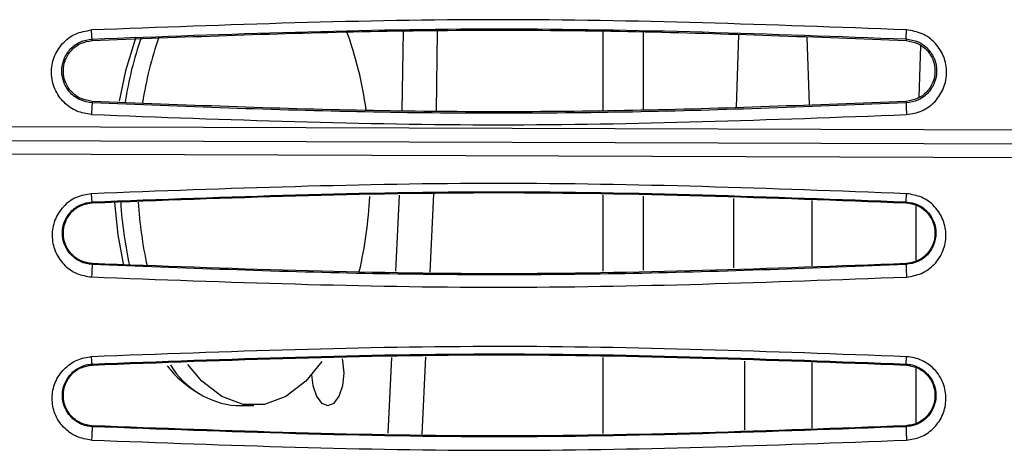
# Model space of a CAD drawing. Units: inches. Extents: x 0.3 to 16.7, y 0.3 to 10.8.
# Drawn here: x 2.6 to 2.9, y 7.6 to 7.7 of the extents above; entities that cross this region are included whole.
import ezdxf

# ---------------------------------------------------------------- set-up
doc = ezdxf.new("R2010")
doc.units = ezdxf.units.IN
doc.header["$MEASUREMENT"] = 0

msp = doc.modelspace()

# ---------------------------------------------------------------- linework, layer by layer
at = {"color": 8, "linetype": 'Continuous', "lineweight": 25}
for p, q in [((2.701361478324885, 7.718102756236307), (2.700865087627628, 7.687485532494976)), ((2.714248799737478, 7.687485127713233), (2.714745191559316, 7.718102847760707)), ((2.699846516971073, 7.65459276982625), (2.698406695561081, 7.625071644830761)), ((2.711802512060401, 7.624736743861315), (2.713274978281606, 7.654928504299828)), ((2.708734105904107, 7.561821491704889), (2.710199079845852, 7.591859628852551)), ((2.696770484386418, 7.591523876842977), (2.695338155751676, 7.56215637864673))]:
    msp.add_line(p, q, dxfattribs=at)
at = {"color": 7, "linetype": 'Continuous', "lineweight": 25}
for p, q in [((2.778877415582144, 7.718103286328331), (2.778877353856313, 7.687483173064296)), ((2.580562223305323, 7.714602758063847), (2.580547193898123, 7.715203840956545)), ((2.79462544690445, 7.718017075539986), (2.794625385626719, 7.687619249725008)), ((2.831623671021995, 7.716779525646783), (2.83069294076965, 7.688816786102326)), ((2.85915586537475, 7.689761829022053), (2.858286560523367, 7.715887681326095)), ((2.896736683893975, 7.715233469729389), (2.896720767109624, 7.714602099399121)), ((2.902351098279478, 7.71261196463735), (2.901682353766867, 7.692520334062143)), ((2.580562290477845, 7.691009722356617), (2.580547725457538, 7.690426267998554)), ((2.896735973888398, 7.690395237073997), (2.896718975940582, 7.691009021718374)), ((3.844940326936971, 7.676624620779005), (2.408053238040743, 7.681646200774201)), ((2.40813257640283, 7.676325955064453), (3.844940309269143, 7.671307632899234)), ((2.365394394431279, 7.671261708850712), (3.844940290798405, 7.666103997184814)), ((2.778877287478694, 7.654555464624488), (2.778877228042898, 7.625071360899143)), ((2.794625318181252, 7.654161817290209), (2.794625260332561, 7.625465022963287)), ((2.829625925724963, 7.653286920859156), (2.829628749526807, 7.62634002407803)), ((2.580556269739432, 7.651976752762374), (2.580566346964011, 7.651610561801106)), ((2.860251673101389, 7.627105521829293), (2.86025485582569, 7.65252130153102)), ((2.896716831350811, 7.651609875858883), (2.896726076892814, 7.651976029317209)), ((2.900492347101935, 7.650682820031347), (2.900494622589737, 7.628939811874055)), ((2.580565681979269, 7.628017719054094), (2.58055719022728, 7.627681770723523)), ((2.896724871668445, 7.627681055716972), (2.896715529304938, 7.628017028526492)), ((2.580555575571799, 7.588999858832253), (2.580566072207927, 7.588618445293728)), ((2.778877160495179, 7.591563204060047), (2.778877101059376, 7.562079097315546)), ((2.833995267954267, 7.590185505996352), (2.833995214073319, 7.563456976704471)), ((2.860243784799874, 7.56411315600044), (2.86024696757415, 7.589529334777807)), ((2.896716887316844, 7.588617755260141), (2.896726503988188, 7.588998997134627)), ((2.900498936421956, 7.587719775883107), (2.90050121529818, 7.565944390284116)), ((2.636523492237381, 7.572884861198052), (2.643342589904961, 7.572884847451712)), ((2.580565520515587, 7.565025593326093), (2.580556970332812, 7.564687443853776)), ((2.896724878985554, 7.564686780458186), (2.896715428352486, 7.565024898496411))]:
    msp.add_line(p, q, dxfattribs=at)
at = {"color": 7, "linetype": 'Continuous', "lineweight": 25, "flags": 128}
for points in [[(2.59744968069548, 7.715962779668931), (2.593466225113293, 7.702920825968026), (2.591034928102062, 7.691080959382067)], [(2.589207158396424, 7.651790892155639), (2.590513531854587, 7.63919433474848), (2.592693816694394, 7.627218611363786)], [(2.669799175528041, 7.589953188188439), (2.663523676330743, 7.582377894560191), (2.655732850360739, 7.576341555573226), (2.647520095147519, 7.57327111440531), (2.639165086219756, 7.57327113124783), (2.630952343385757, 7.576341605527234), (2.623161541752633, 7.582377975924564), (2.617697385955506, 7.588811661528928)], [(2.672090321356084, 7.572884789500338), (2.674500927587647, 7.573843782656504), (2.676544544739063, 7.576574773829146), (2.677910050624467, 7.580661994368726), (2.678389559351146, 7.585483201998839), (2.677910070062221, 7.590304411562157), (2.677733144193278, 7.591082861810983)], [(2.665800151360067, 7.584809318265888), (2.666270623443246, 7.58066201783217), (2.667636112850117, 7.576574791787288), (2.669679718990931, 7.573843792375381), (2.672090321356084, 7.572884789500338)]]:
    msp.add_lwpolyline(points, dxfattribs=at)
at = {"color": 7, "linetype": 'Continuous', "lineweight": 25}
for centre, radius, start, end in [((2.547015091188108, 7.669183693253778), 0.1411673674857477, 7.527969701716248, 20.33358811691451), ((2.733166562076726, 7.669282774899627), 0.1414483153831364, 160.8158170890848, 171.2921161332187), ((2.739927140843923, 7.669284087374217), 0.1413912667762141, 160.7093109396236, 171.3762398406006), ((2.523229666718403, 7.662198138206501), 0.1653458831541994, 346.975566784981, 357.1995384186594), ((2.756962891181158, 7.662165711368923), 0.1656638559426687, 183.6226587316135, 192.1584039246832), ((2.763749035643217, 7.662166638779763), 0.1656313905493501, 183.5628645516345, 192.2299942444589), ((2.642224856268867, 7.613689002766158), 0.04129751255002721, 217.8972643955326, 240.5029757929661), ((2.639062541782518, 7.605544996104991), 0.032758681059105, 211.0535854775785, 265.5546783135176)]:
    msp.add_arc(centre, radius, start, end, dxfattribs=at)
for points, knots in [([(2.896872102979423, 7.718766188127484), (2.844004880384247, 7.720743050601195), (2.738465173387982, 7.724689493709147), (2.632940952512618, 7.720714553616769), (2.580276196884754, 7.718730750781138)], [0, 0, 0, 0, 0.5009225825977246, 1, 1, 1, 1]), ([(2.580276023001217, 7.685902492821089), (2.578341626391997, 7.686205453395181), (2.574381944834112, 7.686825609257882), (2.569283982472732, 7.690452618288339), (2.565658138070445, 7.695691888999162), (2.564387643789866, 7.701990010405217), (2.56541210888411, 7.70830584964127), (2.568784878828269, 7.713653474927157), (2.573917099442588, 7.717667935843386), (2.578138533854198, 7.718373476777804), (2.580276196884754, 7.718730750781138)], [0, 0, 0, 0, 0.1167414174234268, 0.2389679734806084, 0.3657026761885422, 0.4951708794687943, 0.619663725472499, 0.7453261371278679, 0.8710374606287258, 1, 1, 1, 1]), ([(2.580547157024486, 7.715204573720261), (2.580531579476006, 7.715271590276628), (2.580501860970831, 7.715399442992324), (2.580431864899182, 7.716227448574584), (2.580354330573781, 7.717343491328968), (2.580303243371163, 7.718250583111195), (2.580276199408846, 7.718730769042672)], [0, 0, 0, 0, 0.2704405870515117, 0.5159406177211211, 0.7437541493334572, 1, 1, 1, 1]), ([(2.580547193898064, 7.715203840956542), (2.633214904983063, 7.71718408854762), (2.738603677768874, 7.72114658965383), (2.84400789570742, 7.717205174787415), (2.896736683893975, 7.715233469729389)], [0, 0, 0, 0, 0.4997468866255697, 1, 1, 1, 1]), ([(2.580562223305323, 7.714602758063847), (2.615428588157324, 7.715999772038855), (2.685887285288875, 7.718822887811648), (2.791353349055028, 7.718823837581849), (2.861835194731151, 7.715999853616275), (2.896720767109876, 7.714602099399109)], [0, 0, 0, 0, 0.3309875648510384, 0.6688667627135879, 1, 1, 1, 1]), ([(2.896736933783802, 7.715238449472735), (2.896734340795997, 7.715299251717076), (2.896729386540254, 7.715415422671568), (2.896756702903009, 7.716221757951049), (2.896802916019078, 7.717336352276244), (2.896848386029962, 7.718275308104187), (2.896872179827076, 7.71876665006856)], [0, 0, 0, 0, 0.2617744238235808, 0.5001556275741813, 0.7384386905963425, 1, 1, 1, 1]), ([(2.896872701905648, 7.68586778758695), (2.898926020016361, 7.686208562516665), (2.903071149552567, 7.686896500843898), (2.908235326482104, 7.690754650173131), (2.911630808415568, 7.696078105403556), (2.912811615382394, 7.702260068917838), (2.911672279109944, 7.708456696512838), (2.908293434551398, 7.713829616029425), (2.903106540047427, 7.717733106194578), (2.89893679601758, 7.718424056664538), (2.896872102979423, 7.718766188127484)], [0, 0, 0, 0, 0.1238697445702486, 0.2500616607730092, 0.3759674946193406, 0.4996100592938414, 0.6231799093589699, 0.7487185286048159, 0.8755753108838036, 0.9999999999999999, 0.9999999999999999, 0.9999999999999999, 0.9999999999999999]), ([(2.580547689107335, 7.690425546503506), (2.578977728421032, 7.690680665127778), (2.575834815834308, 7.691191388448643), (2.571930580204163, 7.694106241416855), (2.569355332620516, 7.698117907438675), (2.568458102673965, 7.702813602425935), (2.569354952549239, 7.707513235614253), (2.571933743407756, 7.711527378686967), (2.575836684377844, 7.714438930530251), (2.578977461623607, 7.714949434441418), (2.580547157024482, 7.715204573720261)], [0, 0, 0, 0, 0.1246954585171079, 0.2496284967516634, 0.374581130138371, 0.499896221739472, 0.6251468572994896, 0.7502221861433419, 0.8751662232079149, 1, 1, 1, 1]), ([(2.580562306064053, 7.691010040083082), (2.579079606344977, 7.691251308884914), (2.576107850305839, 7.691734880851429), (2.572399442312042, 7.69448571792292), (2.569928092895572, 7.698304244865934), (2.569060003140199, 7.702801749263739), (2.569925426308694, 7.707300461599277), (2.572399000620626, 7.71112948591071), (2.576112802282747, 7.713880708381673), (2.579087289676331, 7.714363159211841), (2.580562239963228, 7.714602390681406)], [0, 0, 0, 0, 0.1241632940438417, 0.2488588985127043, 0.373753187141154, 0.4999436283453329, 0.625888002306782, 0.7507652597915229, 0.8764127048014582, 1, 1, 1, 1]), ([(2.896720748906816, 7.714601743233094), (2.898232696090421, 7.714352499317627), (2.901244545493213, 7.713855997094478), (2.904959787094756, 7.711044064880566), (2.907388044944895, 7.70721077855709), (2.908211379562717, 7.702750464860046), (2.907351003868735, 7.698308847325893), (2.904902682262404, 7.694513126031606), (2.901205930478223, 7.691741800797794), (2.898213619067868, 7.691253339961585), (2.896718957885444, 7.691009353507337)], [0, 0, 0, 0, 0.126589236103827, 0.2521699959453578, 0.3764991858917328, 0.5008342795025258, 0.625422467255471, 0.7493176230431026, 0.8747840159087392, 1, 1, 1, 1]), ([(2.896736720544504, 7.715234192706277), (2.898313976444759, 7.714978012554262), (2.90147139671959, 7.714465179851685), (2.905400373506588, 7.711527345455018), (2.907980950910354, 7.707475354647777), (2.908860678058401, 7.702752618415856), (2.907939011027338, 7.698055355169227), (2.905351991825715, 7.694059619819208), (2.901451576449923, 7.691158549761004), (2.898306868836154, 7.690648988438737), (2.896736013834323, 7.69039445064059)], [0, 0, 0, 0, 0.124934251659744, 0.250098883223471, 0.37510587078411, 0.5003344504965281, 0.6255127789599579, 0.7505475738998112, 0.8753926789432138, 1, 1, 1, 1]), ([(2.58054752597479, 7.690422270166474), (2.580542828674429, 7.690394881371351), (2.580533671869218, 7.690341490307847), (2.580509550357386, 7.69003996207499), (2.580479773178701, 7.689601416785197), (2.580445478838976, 7.689046003324976), (2.580407812358028, 7.688402064217509), (2.58036601727305, 7.687648187633775), (2.580320921012327, 7.686796424057603), (2.580291288843607, 7.686205977474487), (2.580276083601814, 7.6859029998846)], [0, 0, 0, 0, 0.1357969696418364, 0.2647193714596057, 0.3844378984335977, 0.5001326289692088, 0.6158073913379943, 0.7354446628057515, 0.8642479425794042, 1, 1, 1, 1]), ([(2.896735973888398, 7.690395237073997), (2.86129524412468, 7.688983110057579), (2.79130244234779, 7.686194264370629), (2.685827492942433, 7.686208782164448), (2.615908020491387, 7.689009741851527), (2.580547725457979, 7.690426267998532)], [0, 0, 0, 0, 0.3364227219580783, 0.6644098202334456, 1, 1, 1, 1]), ([(2.896718975940315, 7.691009021718361), (2.861325267477666, 7.689595171146761), (2.791318069158232, 7.686798636913442), (2.685853517200886, 7.686801858119475), (2.615898615595757, 7.689597539562633), (2.580562290477845, 7.691009722356617)], [0, 0, 0, 0, 0.3360002765426742, 0.664593765870279, 1, 1, 1, 1]), ([(2.896736013834324, 7.69039445064059), (2.896729997262478, 7.690368581694846), (2.89671820298564, 7.690317870838997), (2.896713097842209, 7.689911169584205), (2.896729419310171, 7.689067778749141), (2.896774529182836, 7.687865033930634), (2.896825089293644, 7.686762567093489), (2.896856622756558, 7.686170017981151), (2.896872705241536, 7.685867810062414)], [0, 0, 0, 0, 0.1356613640730677, 0.2659367701366276, 0.499782633936019, 0.7338976799393617, 0.8642842818562483, 1, 1, 1, 1]), ([(2.580276023001217, 7.685902492821089), (2.632939441994726, 7.683920608481668), (2.738481669090782, 7.679948734056746), (2.844003908194752, 7.683892087230113), (2.896872701905648, 7.68586778758695)], [0, 0, 0, 0, 0.4989796069546654, 0.9999999999999999, 0.9999999999999999, 0.9999999999999999, 0.9999999999999999]), ([(2.896879650126445, 7.655159779761635), (2.844045434028928, 7.657141765853753), (2.738512521978421, 7.661100654229398), (2.63299872949491, 7.657135901594465), (2.580309581049218, 7.655156070946589)], [0, 0, 0, 0, 0.5006420752630344, 1, 1, 1, 1]), ([(2.580309581049218, 7.655156070946589), (2.578287069279151, 7.654822474170252), (2.574181710474511, 7.654145328809121), (2.569074351514191, 7.650299093569948), (2.565743824741518, 7.644998131744517), (2.564635445720583, 7.638884372135636), (2.565816593108243, 7.632785375396092), (2.569200815695208, 7.627531188676495), (2.574302386956749, 7.623779809064909), (2.578346329252285, 7.623125570059563), (2.580309566080968, 7.622807952740573)], [0, 0, 0, 0, 0.1230215503225097, 0.2497130608840407, 0.3769214035325928, 0.501897293490639, 0.6266030265298433, 0.7541732127575672, 0.8806570007875953, 0.9999999999999999, 0.9999999999999999, 0.9999999999999999, 0.9999999999999999]), ([(2.580556245093055, 7.651977243268368), (2.580542083627854, 7.652038457293808), (2.580514915639669, 7.652155893017893), (2.58045097198528, 7.652912198496018), (2.580380901913168, 7.653915997336993), (2.580334065857093, 7.654730348751119), (2.58030958089925, 7.655156075460752)], [0, 0, 0, 0, 0.2745135812144116, 0.5266391312841358, 0.7525363600879603, 1, 1, 1, 1]), ([(2.580556269739432, 7.651976752762374), (2.63324655825175, 7.653952335075173), (2.73862713406346, 7.657903499655295), (2.844026429687197, 7.653951852748087), (2.896726076892496, 7.651976029317225)], [0, 0, 0, 0, 0.5000000057549732, 0.9999999999999999, 0.9999999999999999, 0.9999999999999999, 0.9999999999999999]), ([(2.580566346964369, 7.651610561801123), (2.633246484950795, 7.653586155704737), (2.738620016170204, 7.657537840606035), (2.844013473706226, 7.653586029811236), (2.896716831350811, 7.651609875858883)], [0, 0, 0, 0, 0.4999371035287354, 1, 1, 1, 1]), ([(2.896726310765716, 7.651980700163579), (2.896728115375654, 7.65203368314658), (2.896731577213113, 7.652135321994627), (2.896765552018617, 7.652851332893572), (2.896814181617061, 7.653848777394379), (2.896857253994728, 7.654711161823501), (2.896879702242144, 7.655160615048063)], [0, 0, 0, 0, 0.2607236047338823, 0.5001539238357274, 0.7394927098290164, 1, 1, 1, 1]), ([(2.896880445595822, 7.622805372639656), (2.898857659874596, 7.623129761258445), (2.902908793650643, 7.62379440428892), (2.908004693199258, 7.627553830290879), (2.911384139455342, 7.632810427835453), (2.912554144689775, 7.638919781829097), (2.911430444784217, 7.645038607420369), (2.908077790671503, 7.650349407651565), (2.902955347163342, 7.654166424477325), (2.898870006761729, 7.65483436339059), (2.896879650126444, 7.655159779761635)], [0, 0, 0, 0, 0.120357094465253, 0.2466008342187605, 0.3747142473428518, 0.4999854189556669, 0.6245661516489296, 0.751651108356907, 0.879005709254503, 1, 1, 1, 1]), ([(2.580557174878849, 7.627681466564918), (2.579777539560644, 7.627764554667015), (2.57821722635953, 7.627930841980491), (2.575262754252766, 7.629002894725707), (2.572053208196601, 7.63132091894445), (2.569571303803876, 7.635280536153342), (2.56870962655809, 7.639829049069806), (2.569571508637928, 7.644393814104578), (2.572067428832168, 7.648323229938258), (2.575892093740766, 7.651211838316355), (2.57900328934707, 7.651722397332108), (2.580556245093055, 7.651977243268368)], [0, 0, 0, 0, 0.06234273366898747, 0.124768834948759, 0.2496533419722114, 0.3749354706141466, 0.500675926282942, 0.6262166731931281, 0.7512905132147056, 0.8758564630905231, 1, 1, 1, 1]), ([(2.580565688458625, 7.628017848786969), (2.579086351083733, 7.628258105642129), (2.576089331671966, 7.628744846848661), (2.572360247766419, 7.631530096501091), (2.569911206054684, 7.635362897516501), (2.569072835173417, 7.639814579253958), (2.569908643249918, 7.644262072968855), (2.57236091468071, 7.648095181554222), (2.57608204495786, 7.650882970915476), (2.579083541103877, 7.651369819865569), (2.580566356588142, 7.65161033563723)], [0, 0, 0, 0, 0.1227998296223633, 0.2487826505206171, 0.3751794239285472, 0.4998050820346717, 0.6250103585788378, 0.7506628686648164, 0.8768211114858974, 0.9999999999999999, 0.9999999999999999, 0.9999999999999999, 0.9999999999999999]), ([(2.896716820310246, 7.651609658438661), (2.898205524785784, 7.651366952266353), (2.901214286696399, 7.650876428392265), (2.904950466864972, 7.648069221797162), (2.907390875102159, 7.644216197122126), (2.908209945591738, 7.639751171400935), (2.907350530545498, 7.635311575944534), (2.90489274619996, 7.631507975504965), (2.901188440872592, 7.62874335337769), (2.89819748312682, 7.628257793376625), (2.896715519157029, 7.628017207421252)], [0, 0, 0, 0, 0.1235789940426137, 0.2497606317018067, 0.3758103346592175, 0.5003466162015986, 0.6261067288744447, 0.7514694428705784, 0.8768577284053708, 1, 1, 1, 1]), ([(2.89672609522146, 7.651976391334751), (2.898284051879758, 7.651720507102714), (2.901406569525982, 7.651207653920522), (2.905249953407504, 7.648292292712655), (2.907739298888014, 7.644327602208564), (2.908573888330697, 7.639749001829307), (2.907685412773974, 7.635204736385641), (2.905189764119889, 7.631311943634972), (2.901383349960338, 7.628444456528782), (2.898275009056603, 7.62793477061305), (2.896724895188158, 7.627680592827861)], [0, 0, 0, 0, 0.1244272058461996, 0.2493818707061252, 0.3745114032811629, 0.5002855014778893, 0.6259297842778123, 0.7512721812150398, 0.8759606962983333, 1, 1, 1, 1]), ([(2.580557031374604, 7.627678595600396), (2.580555303666209, 7.627647624715491), (2.580551934896372, 7.62758723617818), (2.580534628671088, 7.627251648923057), (2.580509945325316, 7.626768593851978), (2.580479110838485, 7.62616213080959), (2.580443741839645, 7.625464716910177), (2.580402654644466, 7.62465264824724), (2.580356747294961, 7.623743406677124), (2.580325586658596, 7.623125588529396), (2.580309600614363, 7.622808635174494)], [0, 0, 0, 0, 0.136285558310699, 0.2657362083381306, 0.385160407566352, 0.5001336166916933, 0.6150858824017112, 0.7344229992520643, 0.8637535629516551, 1, 1, 1, 1]), ([(2.896724871668445, 7.627681055716972), (2.861413385756023, 7.626269682752942), (2.791346454691364, 7.623469161346891), (2.685875102006305, 7.623471093031261), (2.615834208399598, 7.626271372900791), (2.580557190227367, 7.627681770723519)], [0, 0, 0, 0, 0.3352290659219335, 0.6651793671633485, 1, 1, 1, 1]), ([(2.89671552930542, 7.628017028526516), (2.844027469374882, 7.626041226871756), (2.738656230593592, 7.622089806602673), (2.633260904118846, 7.626041809259425), (2.580565681979269, 7.628017719054094)], [0, 0, 0, 0, 0.5000231613476389, 1, 1, 1, 1]), ([(2.896724895188156, 7.627680592827861), (2.896718648317901, 7.627652170552769), (2.896706409022799, 7.627596483689078), (2.896703504928647, 7.627243746165436), (2.896710893652361, 7.626756322557491), (2.896727326204978, 7.626161587685272), (2.896751889941291, 7.625467687322708), (2.896785769141664, 7.624657196538748), (2.896829136505316, 7.623740419222288), (2.896863111489973, 7.623121318557661), (2.896880447865303, 7.62280541079206)], [0, 0, 0, 0, 0.1358633464365419, 0.2661927530031378, 0.3881363916979637, 0.4997871205472911, 0.6115733435133666, 0.733652349161401, 0.8640910984969259, 0.9999999999999999, 0.9999999999999999, 0.9999999999999999, 0.9999999999999999]), ([(2.580309566080968, 7.622807952740573), (2.632996683799208, 7.620831672317046), (2.738532159843488, 7.61687306337569), (2.844043948872381, 7.620825923114839), (2.896880445595822, 7.622805372639656)], [0, 0, 0, 0, 0.4992360833823744, 0.9999999999999999, 0.9999999999999999, 0.9999999999999999, 0.9999999999999999]), ([(2.896879975866975, 7.591844515564932), (2.844042480326848, 7.593827102808923), (2.738504405334376, 7.597787139882907), (2.632995150446981, 7.593820976778403), (2.580308962352802, 7.591840467906843)], [0, 0, 0, 0, 0.5006486573105912, 1, 1, 1, 1]), ([(2.580308936190454, 7.559474817875512), (2.578311200767202, 7.55980078526361), (2.574217304423929, 7.560468779975335), (2.569128098782514, 7.56430642904462), (2.565710921669724, 7.56957402556779), (2.56467090858839, 7.575770675801325), (2.565772965862052, 7.581968134356286), (2.569343888139419, 7.587243920616459), (2.573641761475627, 7.590231862572836), (2.577426900585933, 7.591582845064469), (2.579352644936717, 7.591754984238944), (2.580308962352802, 7.591840467906843)], [0, 0, 0, 0, 0.119665818605267, 0.2452273967316736, 0.3743476972783951, 0.5012866943386722, 0.6310416447121565, 0.7601521241099647, 0.8846175608359585, 0.9427015138130753, 1, 1, 1, 1]), ([(2.580555553381072, 7.589000301191002), (2.580539977409224, 7.589055349548119), (2.580509934628737, 7.589161526275012), (2.580444845024914, 7.589847071757998), (2.58037636603737, 7.590745623063199), (2.580331637764274, 7.591472150795791), (2.580308962254909, 7.591840472335247)], [0, 0, 0, 0, 0.2776068861742745, 0.5354454171031964, 0.7644887435709484, 1, 1, 1, 1]), ([(2.580555575571799, 7.588999858832253), (2.633243634414595, 7.590975304787449), (2.738619756556527, 7.594926196864924), (2.844024253358793, 7.590974730433744), (2.896726503988695, 7.588998997134602)], [0, 0, 0, 0, 0.4999999788550885, 1, 1, 1, 1]), ([(2.580566072207773, 7.58861844529372), (2.6332429912826, 7.590594015063388), (2.738611584418746, 7.594545707966623), (2.844010199953946, 7.59059392395452), (2.896716887316844, 7.588617755260141)], [0, 0, 0, 0, 0.4999299839446805, 1, 1, 1, 1]), ([(2.896726727814546, 7.589003475050946), (2.896730197463485, 7.589049478976558), (2.896736880171997, 7.589138084720464), (2.896771601104999, 7.589769421387801), (2.896818652399177, 7.590654991138461), (2.896859053664113, 7.591438798127521), (2.896880024956582, 7.591845652854301)], [0, 0, 0, 0, 0.2596787208658288, 0.5001535397862463, 0.7405421260054443, 1, 1, 1, 1]), ([(2.8968810301331, 7.55947285159561), (2.898732102947985, 7.559762899165308), (2.90251577617778, 7.560355768995174), (2.907432698630241, 7.563717962609131), (2.911019315995068, 7.568590739310948), (2.912520828828723, 7.574645081800304), (2.911885688777433, 7.579915692595845), (2.910120088828733, 7.583833879705327), (2.907550428514234, 7.587377557509683), (2.90397798965445, 7.590025693589394), (2.899959862284713, 7.591547319051331), (2.897905942759622, 7.591745513932337), (2.896879975866975, 7.591844515564932)], [0, 0, 0, 0, 0.1110961378801531, 0.2270853309770312, 0.3520393267548833, 0.4794498265792931, 0.6097065387424188, 0.6765974739387889, 0.7442212214708456, 0.8770816568187876, 0.9386002474476396, 1, 1, 1, 1]), ([(2.580556963161684, 7.564687312230554), (2.579764551714617, 7.564772594615286), (2.578176944282168, 7.564943459067529), (2.575185591119209, 7.566044649006617), (2.571980410224217, 7.56840472605809), (2.569550346604454, 7.572343128430648), (2.568709448477171, 7.576825985967949), (2.569539908491177, 7.581323781055541), (2.571979748625545, 7.585286871255585), (2.575193025524771, 7.587645882064654), (2.578178677456637, 7.588744325449375), (2.57976405391422, 7.588915061292301), (2.580555553381072, 7.589000301191002)], [0, 0, 0, 0, 0.06193570582955155, 0.124089054080304, 0.2484993015831902, 0.3738357449844277, 0.5000062575221982, 0.6261729602788897, 0.7515597127799094, 0.8759192256263794, 0.9380526522305431, 1, 1, 1, 1]), ([(2.58056552553132, 7.565025679897194), (2.579107694909598, 7.565260626824207), (2.576144233344606, 7.565738224274584), (2.572425122283392, 7.56847391514009), (2.569938387972553, 7.572289028262177), (2.569061503751693, 7.576795489139531), (2.569915620844204, 7.58131108867608), (2.572403769367093, 7.58514377192472), (2.576118612471754, 7.587896442530541), (2.579092487365958, 7.588379065766415), (2.580566082388469, 7.588618212073314)], [0, 0, 0, 0, 0.119414582949671, 0.2427446107920874, 0.3706171931034509, 0.49885126433814, 0.6284483011606444, 0.7561142373032845, 0.8791513231873929, 1, 1, 1, 1]), ([(2.896716875307217, 7.588617508956601), (2.898148066201176, 7.588390271897227), (2.901067919251895, 7.587926672789765), (2.904782312030253, 7.585243418839058), (2.907315096806141, 7.581437617494537), (2.908227477587833, 7.576891726564103), (2.907373854323384, 7.572341492872451), (2.904877822633756, 7.568501017668543), (2.901168785424949, 7.565747450822018), (2.898190029815142, 7.565264284608552), (2.896715418030185, 7.565025096610004)], [0, 0, 0, 0, 0.1172533502573441, 0.2392151556447588, 0.3667734304813246, 0.4958941214049332, 0.6273928738031908, 0.7556304436775394, 0.8790265886696015, 1, 1, 1, 1]), ([(2.896726520775397, 7.588999328857547), (2.897520376095085, 7.588913904655418), (2.899109272743623, 7.58874292862855), (2.902108902604762, 7.587636663176808), (2.905338388442374, 7.585254009036317), (2.907771985278839, 7.58125510884318), (2.908574571969516, 7.576738307095376), (2.907701855392453, 7.572266253876053), (2.905258886773802, 7.568360251481747), (2.902067656750501, 7.566030521084209), (2.899094660570053, 7.564940639577435), (2.897513972291911, 7.564771036026609), (2.896724899817999, 7.564686370697407)], [0, 0, 0, 0, 0.06205521001373476, 0.124203129676124, 0.2486777398145247, 0.3738916632586949, 0.5001333543060603, 0.6263211178907078, 0.7518911364101085, 0.8762259744475915, 0.9382125635400582, 1, 1, 1, 1]), ([(2.580556844241643, 7.564684929134505), (2.580556461342022, 7.564650299765807), (2.580555714448659, 7.564582750872519), (2.580540662587262, 7.564211474271445), (2.580517017361341, 7.563682800962583), (2.580486145551809, 7.563024959818026), (2.580450063330439, 7.562274692056282), (2.580407268715998, 7.561406260002714), (2.580358882896234, 7.560443520801497), (2.580325884723774, 7.559803665583519), (2.580308962839036, 7.559475539646813)], [0, 0, 0, 0, 0.1367374274399138, 0.2667233692650262, 0.3858702815758377, 0.5001234597947808, 0.6143565265022592, 0.7334179678851184, 0.8632933255226992, 1, 1, 1, 1]), ([(2.896724878985554, 7.564686780458186), (2.844038867848471, 7.562710737136123), (2.738666860751982, 7.55875865106125), (2.633260262078591, 7.56271117977936), (2.580556970333224, 7.564687443853755)], [0, 0, 0, 0, 0.5000000720194826, 1, 1, 1, 1]), ([(2.896715428351954, 7.565024898496383), (2.844030835017475, 7.563049123798906), (2.738664933753558, 7.559097697613026), (2.633264229431499, 7.563049669163765), (2.580565520515587, 7.565025593326093)], [0, 0, 0, 0, 0.500015590456692, 1, 1, 1, 1]), ([(2.896724899817999, 7.564686370697407), (2.89671665766036, 7.564654930172941), (2.896700517159673, 7.564593360638725), (2.896693946614069, 7.564203641885181), (2.896699465240819, 7.563669693566949), (2.896715528138275, 7.563024753466346), (2.896740989582567, 7.562278118986163), (2.896777242763592, 7.561411718316233), (2.896824548638614, 7.56043973095159), (2.896861942826339, 7.559799652340927), (2.896881032145375, 7.559472899293187)], [0, 0, 0, 0, 0.1363680957174235, 0.267047712400151, 0.388846989375791, 0.4997445833970306, 0.6108075979027686, 0.7327716946943074, 0.8635829072454161, 0.9999999999999999, 0.9999999999999999, 0.9999999999999999, 0.9999999999999999]), ([(2.580308936190454, 7.559474817875512), (2.633079472131452, 7.557493720614221), (2.738620740151864, 7.553531518728262), (2.844127534781238, 7.557492404852851), (2.8968810301331, 7.55947285159561)], [0, 0, 0, 0, 0.4999990707975244, 1, 1, 1, 1])]:
    msp.add_open_spline(points, degree=3, knots=knots, dxfattribs=at)

doc.saveas('drawing.dxf')
